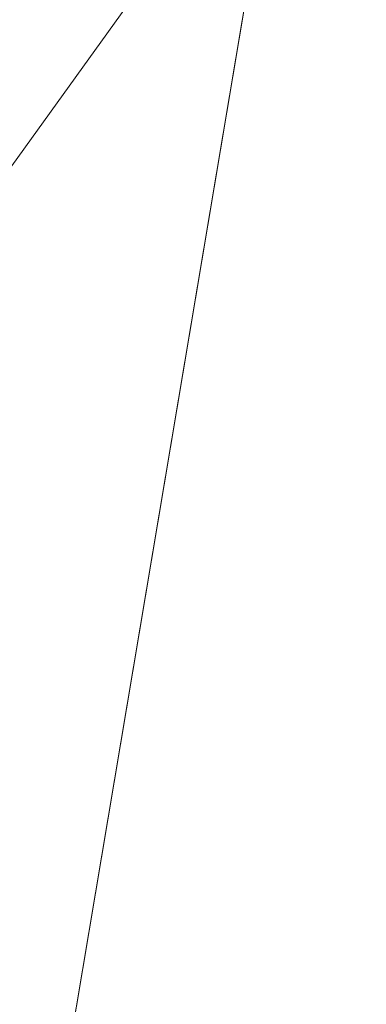
# Model space of a CAD drawing. Units: inches. Extents: x 0 to 204, y 0 to 264.
# Drawn here: x 87 to 88, y 149 to 151 of the extents above; entities that cross this region are included whole.
import ezdxf

# ---------------------------------------------------------------- set-up
doc = ezdxf.new("R2010")
doc.units = ezdxf.units.IN
doc.header["$MEASUREMENT"] = 0
doc.layers.get('0').update_dxf_attribs({"color": 10})

# ---------------------------------------------------------------- blocks, each defined once
blk = doc.blocks.new('OASI-LBW-3D')
at = {"lineweight": 18, "invisible_edges": 12}
for points in [[(-10.2039, -13.3916, -16.5), (-8.3642, -10.6861), (-7.6629, -9.6548)], [(-7.6629, -9.6548), (-9.7837, -12.7737, -16.5), (-10.2039, -13.3916, -16.5)], [(-9.7837, -12.7737, -16.5), (-7.6629, -9.6548), (-6.4241, -10.4971)], [(-6.4241, -10.4971), (-8.5449, -13.6161, -16.5), (-9.7837, -12.7737, -16.5)]]:
    blk.add_3dface(points, dxfattribs=at)
at = {"lineweight": 18}
mesh = blk.add_polyface(dxfattribs=at)
corners = [(-10.8649, -14.7222), (-14.0005, -13.1353, 9), (-11.174, 5.4034, 5.7311), (-8.7657, 9.0545)]
mesh.append_faces([[corners[k] for k in face] for face in [(0, 1, 2), (2, 3, 0)]], dxfattribs={"vtx2": -1})
mesh = blk.add_polyface(dxfattribs=at)
corners = [(-8.7657, 9.0545), (8.7657, 9.0545), (10.8649, -14.7222), (-10.8649, -14.7222)]
mesh.append_faces([[corners[k] for k in face] for face in [(0, 1, 2, 3)]])
mesh = blk.add_polyface(dxfattribs=at)
corners = [(-13.0208, -13.1353, 9), (-11.9721, -13.5446, 6.6783), (-10.9439, -13.9562, 4.344), (-9.9373, -14.3695, 2), (-6.2141, 7.7805, 2), (-7.5349, 7.0138, 3.2036), (-8.8098, 6.2208, 4.4483), (-10.0359, 5.4034, 5.7311), (-10.4834, 2.7585, 6.1975), (-10.9208, 0.1118, 6.6642), (-11.3505, -2.5361, 7.1311), (-11.7742, -5.185, 7.5982), (-12.1933, -7.8345, 8.0653), (-12.6086, -10.4847, 8.5326), (-8.3779, -5.0922, 2), (-7.296, 1.3441, 2), (-9.3733, -1.4309, 4.3322), (-10.394, -6.6572, 5.0503), (-8.8554, -7.9332, 2), (-9.6617, 1.2825, 5.0682), (-10.5966, -3.9635, 5.8227), (-11.4593, -9.2365, 6.5087), (-10.439, -10.1347, 4.3593), (-9.4367, -6.5127, 3.4201), (-7.837, -1.874, 2), (-8.3855, 1.902, 3.5029), (-10.3752, -1.3065, 5.7953), (-8.9352, -3.4831, 3.2917), (-11.2425, -6.5785, 6.5377), (-6.7551, 4.5623, 2), (-8.458, -0.895, 3.1146), (-9.3964, -11.1514, 2), (-8.3442, 4.4738, 3.7904), (-9.2528, 3.7542, 4.7732), (-7.6373, 3.9625, 2.9092), (-12.0805, -11.5207, 7.3171), (-11.2951, -11.3336, 5.7669), (-9.7907, -3.9095, 4.5532)]
mesh.append_faces([[corners[k] for k in face] for face in [(12, 28, 11), (14, 23, 18), (15, 30, 24), (9, 19, 8), (24, 27, 14), (6, 32, 5), (18, 22, 31), (7, 33, 6), (0, 35, 13), (2, 36, 1)]], dxfattribs={"vtx0": -1, "vtx1": -1})
mesh.append_faces([[corners[k] for k in face] for face in [(27, 37, 23), (28, 21, 17), (14, 27, 23), (11, 28, 20), (35, 36, 21), (20, 26, 10), (22, 17, 21), (25, 32, 33), (5, 32, 34), (13, 35, 21), (25, 19, 16), (26, 16, 19), (36, 2, 22), (30, 16, 27), (2, 31, 22), (19, 25, 33), (23, 22, 18), (22, 23, 17), (15, 25, 30), (37, 27, 16), (16, 26, 20), (19, 9, 26), (30, 27, 24), (16, 20, 37), (21, 28, 12), (20, 28, 17), (25, 16, 30), (32, 6, 33), (34, 32, 25), (8, 19, 33), (15, 34, 25), (5, 34, 29), (36, 35, 1), (21, 36, 22), (20, 17, 37), (23, 37, 17)]], dxfattribs={"vtx0": -1, "vtx1": -1, "vtx2": -1})
mesh.append_faces([[corners[k] for k in face] for face in [(26, 9, 10), (21, 12, 13), (33, 7, 8), (34, 15, 29)]], dxfattribs={"vtx0": -1, "vtx2": -1})
mesh.append_faces([[corners[k] for k in face] for face in [(0, 1, 35), (10, 11, 20)]], dxfattribs={"vtx1": -1, "vtx2": -1})
mesh.append_faces([[corners[k] for k in face] for face in [(2, 3, 31), (29, 4, 5)]], dxfattribs={"vtx2": -1})
mesh = blk.add_polyface(dxfattribs=at)
corners = [(9.9373, -14.3695, 2), (6.2141, 7.7805, 2), (-6.2141, 7.7805, 2), (-9.9373, -14.3695, 2)]
mesh.append_faces([[corners[k] for k in face] for face in [(0, 1, 2, 3)]])
mesh = blk.add_polyface(dxfattribs=at)
corners = [(-14.0005, -13.1353, 9), (-13.0208, -13.1353, 9), (-12.6086, -10.4847, 8.5326), (-12.1933, -7.8345, 8.0653), (-11.7742, -5.185, 7.5982), (-11.3505, -2.5361, 7.1311), (-10.9208, 0.1118, 6.6642), (-10.4834, 2.7585, 6.1975), (-10.0359, 5.4037, 5.7311), (-11.174, 5.4034, 5.7311), (13.0208, -13.1353, 9), (14.0005, -13.1353, 9), (11.174, 5.4037, 5.7311), (10.0359, 5.4034, 5.7311), (10.4834, 2.7585, 6.1975), (10.9208, 0.1118, 6.6642), (11.3505, -2.5361, 7.1311), (11.7742, -5.185, 7.5982), (12.1933, -7.8345, 8.0653), (12.6086, -10.4847, 8.5326)]
mesh.append_faces([[corners[k] for k in face] for face in [(9, 7, 8), (2, 0, 1)]], dxfattribs={"vtx0": -1})
mesh.append_faces([[corners[k] for k in face] for face in [(12, 17, 11), (15, 12, 14), (17, 12, 16)]], dxfattribs={"vtx0": -1, "vtx1": -1})
mesh.append_faces([[corners[k] for k in face] for face in [(9, 5, 6), (9, 4, 5), (0, 2, 3), (0, 3, 4), (4, 9, 0), (11, 17, 18), (11, 18, 19), (12, 15, 16)]], dxfattribs={"vtx0": -1, "vtx2": -1})
mesh.append_faces([[corners[k] for k in face] for face in [(13, 14, 12)]], dxfattribs={"vtx1": -1})
mesh.append_faces([[corners[k] for k in face] for face in [(6, 7, 9)]], dxfattribs={"vtx1": -1, "vtx2": -1})
mesh.append_faces([[corners[k] for k in face] for face in [(19, 10, 11)]], dxfattribs={"vtx2": -1})

msp = doc.modelspace()

# ---------------------------------------------------------------- linework, layer by layer
at = {"lineweight": 18, "invisible_edges": 15}
for points in [[(87.99876, 151.14914, 17.22839), (87.97974, 152.30491, 17.15439), (87.95518, 151.99413, 17.06431)], [(87.97974, 152.30491, 17.15439), (87.99876, 151.14914, 17.22839), (88.03016, 151.98461, 17.28102)], [(88.07945, 151.74907, 17.24576), (88.04646, 151.38268, 17.1717), (88.01653, 151.99322, 17.05238)], [(87.99876, 151.14914, 17.22839), (88.07235, 151.1299, 17.3802), (88.03016, 151.98461, 17.28102)], [(88.07235, 151.1299, 17.3802), (88.09182, 151.81145, 17.38832), (88.03016, 151.98461, 17.28102)], [(88.11272, 150.40581, 17.34596), (88.04646, 151.38268, 17.1717), (88.07945, 151.74907, 17.24576)], [(87.30597, 151.59378, 16.73061), (87.42457, 151.44027, 16.7864), (87.24718, 151.3702, 16.72155)], [(87.24806, 151.38344, 17.47143), (87.52421, 151.37617, 17.32441), (87.39698, 151.5996, 17.41692)], [(87.57084, 151.58387, 17.18941), (87.52421, 151.37617, 17.32441), (87.56451, 151.41156, 16.95211)], [(87.24718, 151.3702, 16.72155), (87.42457, 151.44027, 16.7864), (87.47716, 151.31049, 16.80741)], [(87.47716, 151.31049, 16.80741), (87.42457, 151.44027, 16.7864), (87.56451, 151.41156, 16.95211)], [(87.56451, 151.41156, 16.95211), (87.63794, 151.26895, 17.04907), (87.47716, 151.31049, 16.80741)], [(87.63794, 151.26895, 17.04907), (87.56451, 151.41156, 16.95211), (87.52421, 151.37617, 17.32441)], [(87.28579, 151.15507, 17.47542), (87.57716, 151.18357, 17.35383), (87.52421, 151.37617, 17.32441)], [(87.63794, 151.26895, 17.04907), (87.52421, 151.37617, 17.32441), (87.57716, 151.18357, 17.35383)], [(88.05816, 150.45497, 17.22134), (88.02267, 151.0939, 17.08401), (88.04646, 151.38268, 17.1717)], [(88.11272, 150.40581, 17.34596), (88.05816, 150.45497, 17.22134), (88.04646, 151.38268, 17.1717)], [(87.47716, 151.31049, 16.80741), (87.53303, 151.18451, 16.81342), (87.28494, 151.14162, 16.72554)], [(87.53303, 151.18451, 16.81342), (87.47716, 151.31049, 16.80741), (87.63794, 151.26895, 17.04907)], [(87.53303, 151.18451, 16.81342), (87.63794, 151.26895, 17.04907), (87.68507, 151.13936, 16.95685)], [(87.57716, 151.18357, 17.35383), (87.69751, 151.12894, 17.24376), (87.63794, 151.26895, 17.04907)], [(87.69751, 151.12894, 17.24376), (87.68507, 151.13936, 16.95685), (87.63794, 151.26895, 17.04907)], [(87.59232, 151.02795, 16.78938), (87.42189, 150.95476, 16.7288), (87.53303, 151.18451, 16.81342)], [(87.57716, 151.18357, 17.35383), (87.42262, 150.96838, 17.47868), (87.58817, 151.04346, 17.41573)], [(87.68507, 151.13936, 16.95685), (87.59232, 151.02795, 16.78938), (87.53303, 151.18451, 16.81342)], [(87.58817, 151.04346, 17.41573), (87.69751, 151.12894, 17.24376), (87.57716, 151.18357, 17.35383)], [(87.59232, 151.02795, 16.78938), (87.68507, 151.13936, 16.95685), (87.77053, 151.01685, 16.91495)], [(87.68507, 151.13936, 16.95685), (87.69751, 151.12894, 17.24376), (87.80356, 151.05876, 17.10158)], [(87.99876, 151.14914, 17.22839), (87.96133, 151.09481, 17.09594), (88.0059, 150.16753, 17.26591)], [(88.0059, 150.16753, 17.26591), (88.06132, 150.29896, 17.38517), (87.99876, 151.14914, 17.22839)], [(87.99876, 151.14914, 17.22839), (88.06132, 150.29896, 17.38517), (88.07235, 151.1299, 17.3802)], [(87.69751, 151.12894, 17.24376), (87.58817, 151.04346, 17.41573), (87.73241, 150.98015, 17.3683)], [(88.17294, 151.1315, 13.40625), (88.1679, 151.09699, 11.69581), (88.04464, 150.88646, 11.33086)], [(88.17294, 151.1315, 13.40625), (88.04464, 150.88646, 11.33086), (88.06896, 150.81679, 12.375)], [(88.1679, 151.09699, 11.69581), (88.0622, 150.92948, 10.24754), (88.04464, 150.88646, 11.33086)], [(87.80356, 151.05877, 17.10158), (87.88552, 150.97353, 17.23676), (87.93006, 150.97204, 17.05182)], [(87.62266, 150.8408, 16.74376), (87.42189, 150.95476, 16.7288), (87.59232, 151.02795, 16.78938)], [(87.62324, 150.85411, 17.46747), (87.58817, 151.04346, 17.41573), (87.42262, 150.96838, 17.47868)], [(87.93006, 150.97204, 17.05182), (87.80305, 150.87025, 16.80488), (87.79498, 151.04703, 17.0049)], [(87.80343, 150.88118, 17.40353), (87.88552, 150.97353, 17.23676), (87.77084, 151.02375, 17.28969)], [(88.1712, 151.00542, 9.60824), (87.9633, 150.76075, 8.79215), (88.0622, 150.92948, 10.24754)], [(87.9633, 150.76075, 8.79215), (88.1712, 151.00542, 9.60824), (88.09158, 150.86507, 7.96374)], [(87.42301, 150.96785, 17.47869), (87.14936, 150.98221, 17.42245), (87.21595, 150.76671, 17.37963)], [(87.49721, 150.70665, 17.47028), (87.42301, 150.96785, 17.47869), (87.21595, 150.76671, 17.37963)], [(87.91433, 150.83909, 16.82026), (87.80305, 150.87025, 16.80488), (87.93006, 150.97204, 17.05182)], [(87.92355, 150.88152, 17.34965), (87.88552, 150.97353, 17.23676), (87.80343, 150.88118, 17.40353)], [(87.93006, 150.97204, 17.05182), (87.88552, 150.97353, 17.23676), (87.92355, 150.88152, 17.34965)], [(88.0697, 150.91593, 17.00085), (87.91433, 150.83909, 16.82026), (87.93006, 150.97204, 17.05182)], [(88.07797, 150.91589, 17.19445), (87.93006, 150.97204, 17.05182), (87.92355, 150.88152, 17.34965)], [(87.43788, 150.62526, 16.78537), (87.10394, 150.8489, 16.87776), (87.42229, 150.95423, 16.72881)], [(87.9633, 150.76075, 8.79215), (87.96998, 150.64132, 10.3125), (88.0622, 150.92948, 10.24754)], [(88.04464, 150.88646, 11.33086), (88.0622, 150.92948, 10.24754), (87.96998, 150.64132, 10.3125)], [(87.68147, 150.91026, 16.77993), (87.80305, 150.87025, 16.80488), (87.63715, 150.71656, 16.73213)], [(87.77627, 150.64069, 17.48206), (88.03891, 150.65577, 17.46133), (87.92355, 150.88152, 17.34965)], [(87.80343, 150.88118, 17.40353), (87.77627, 150.64069, 17.48206), (87.92355, 150.88152, 17.34965)], [(87.91433, 150.83909, 16.82026), (87.76343, 150.63466, 16.7322), (87.80305, 150.87025, 16.80488)], [(88.09158, 150.86507, 7.96374), (88.06141, 150.7548, 6.36326), (87.87283, 150.59962, 6.73609)], [(87.87283, 150.59962, 6.73609), (87.9633, 150.76075, 8.79215), (88.09158, 150.86507, 7.96374)], [(87.34904, 150.5237, 16.92435), (87.13902, 150.67652, 17.15803), (87.10394, 150.8489, 16.87776)], [(88.00801, 150.65593, 16.73816), (87.76343, 150.63466, 16.7322), (87.91433, 150.83909, 16.82026)], [(87.34934, 150.5306, 17.2991), (87.21595, 150.76671, 17.37963), (87.13902, 150.67652, 17.15803)], [(88.06141, 150.7548, 6.36326), (87.82647, 150.49353, 4.63709), (87.87283, 150.59962, 6.73609)], [(88.06141, 150.7548, 6.36326), (88.00468, 150.63525, 4.87817), (87.82647, 150.49353, 4.63709)], [(87.87283, 150.59962, 6.73609), (87.87099, 150.46585, 8.25), (87.9633, 150.76075, 8.79215)], [(88.00468, 150.63525, 4.87817), (88.06141, 150.7548, 6.36326), (88.21806, 150.73696, 5.56654)], [(88.18164, 150.59334, 3.87661), (88.00468, 150.63525, 4.87817), (88.21806, 150.73696, 5.56654)], [(87.60109, 150.38492, 16.88475), (87.43788, 150.62526, 16.78537), (87.67659, 150.69098, 16.73215)], [(87.77627, 150.64069, 17.48206), (87.56892, 150.49103, 17.40781), (87.78676, 150.388, 17.40567)], [(87.76343, 150.63466, 16.7322), (87.78071, 150.38215, 16.81094), (87.60109, 150.38492, 16.88475)], [(87.93268, 150.48998, 3.10409), (87.82647, 150.49353, 4.63709), (88.00468, 150.63525, 4.87817)], [(88.00468, 150.63525, 4.87817), (88.18164, 150.59334, 3.87661), (87.93268, 150.48998, 3.10409)], [(88.08012, 150.45373, 11.12716), (87.96998, 150.64132, 10.3125), (87.96876, 150.33924, 9.28125)], [(87.87283, 150.59962, 6.73609), (87.82647, 150.49353, 4.63709), (87.74854, 150.36185, 5.15625)], [(87.87283, 150.59962, 6.73609), (87.74854, 150.36185, 5.15625), (87.77201, 150.29037, 6.1875)], [(88.18164, 150.59334, 3.87661), (88.07934, 150.46957, 2.41851), (87.93268, 150.48998, 3.10409)], [(87.34934, 150.53059, 17.2991), (87.46532, 150.38349, 17.1622), (87.56892, 150.49103, 17.40781)], [(87.60109, 150.38492, 16.88475), (87.46532, 150.38349, 17.1622), (87.32475, 150.49686, 17.01539)], [(87.68227, 150.25951, 2.54729), (87.82647, 150.49353, 4.63709), (87.93268, 150.48998, 3.10409)], [(87.69221, 150.27191, 3.75913), (87.82647, 150.49353, 4.63709), (87.68227, 150.25951, 2.54729)], [(87.82647, 150.49353, 4.63709), (87.69221, 150.27191, 3.75913), (87.74854, 150.36185, 5.15625)], [(87.56892, 150.49103, 17.40781), (87.46532, 150.38349, 17.1622), (87.62223, 150.32707, 17.25552)], [(87.62223, 150.32707, 17.25552), (87.78676, 150.388, 17.40567), (87.56892, 150.49103, 17.40781)], [(87.68227, 150.25951, 2.54729), (87.93268, 150.48998, 3.10409), (87.77175, 150.31173, 1.55205)], [(87.93268, 150.48998, 3.10409), (87.93446, 150.35531, 1.18672), (87.77175, 150.31173, 1.55205)], [(88.07934, 150.46957, 2.41851), (87.93446, 150.35531, 1.18672), (87.93268, 150.48998, 3.10409)], [(88.64543, 150.1405, 16.81826), (87.95551, 150.37664, 16.77786), (88.38323, 150.48977, 16.69197)], [(87.8852, 150.15249, 7.32625), (87.96876, 150.33924, 9.28125), (87.87099, 150.46585, 8.25)], [(88.07934, 150.46957, 2.41851), (88.12556, 150.35614, 1.18734), (87.93446, 150.35531, 1.18672)], [(88.08012, 150.45373, 11.12716), (87.96876, 150.33924, 9.28125), (88.14521, 150.21351, 9.92872)], [(88.05816, 150.45497, 17.22134), (88.05628, 149.59344, 17.22918), (88.02882, 150.19458, 17.11564)], [(87.62223, 150.32707, 17.25552), (87.78278, 150.26289, 17.25217), (87.78676, 150.388, 17.40567)], [(87.78676, 150.388, 17.40567), (87.78278, 150.26289, 17.25217), (87.96591, 150.30024, 17.36753)], [(87.60109, 150.38492, 16.88475), (87.72915, 150.2517, 17.06142), (87.46532, 150.38349, 17.1622)], [(87.62223, 150.32707, 17.25552), (87.46532, 150.38349, 17.1622), (87.72915, 150.2517, 17.06142)], [(87.72915, 150.2517, 17.06142), (87.60109, 150.38492, 16.88475), (87.78071, 150.38215, 16.81094)], [(87.93533, 150.24219, 16.91584), (87.72915, 150.2517, 17.06142), (87.78071, 150.38215, 16.81094)], [(87.67302, 150.1149, 4.125), (87.74854, 150.36185, 5.15625), (87.69221, 150.27191, 3.75913)], [(87.77175, 150.31173, 1.55205), (87.93446, 150.35531, 1.18672), (87.79827, 150.19073)], [(87.97505, 150.26395), (87.93446, 150.35531, 1.18672), (88.12556, 150.35614, 1.18734)], [(87.78278, 150.26289, 17.25217), (87.62223, 150.32707, 17.25552), (87.72915, 150.2517, 17.06142)], [(88.03264, 150.02648, 7.68514), (87.96876, 150.33924, 9.28125), (87.8852, 150.15249, 7.32625)], [(88.03264, 150.02648, 7.68514), (88.12664, 150.09233, 8.80042), (87.96876, 150.33924, 9.28125)], [(87.96876, 150.33924, 9.28125), (88.12664, 150.09233, 8.80042), (88.14521, 150.21351, 9.92872)], [(87.61589, 150.14202, 1.17878), (87.77175, 150.31173, 1.55205), (87.62149, 150.1175)], [(87.77175, 150.31173, 1.55205), (87.61589, 150.14202, 1.17878), (87.68227, 150.25951, 2.54729)], [(87.77201, 150.29037, 6.1875), (87.71529, 149.98764, 4.47734), (87.80395, 149.96417, 5.37284)], [(87.8852, 150.15249, 7.32625), (87.77201, 150.29037, 6.1875), (87.80395, 149.96417, 5.37284)], [(88.0558, 149.3489, 17.39991), (88.06132, 150.29896, 17.38517), (88.0059, 150.16753, 17.26591)], [(88.12793, 149.48395, 17.5167), (88.06132, 150.29896, 17.38517), (88.0558, 149.3489, 17.39991)], [(87.57403, 149.93943, 2.0625), (87.69221, 150.27191, 3.75913), (87.68227, 150.25951, 2.54729)], [(87.57403, 149.93943, 2.0625), (87.68227, 150.25951, 2.54729), (87.61589, 150.14202, 1.17878)], [(87.72915, 150.2517, 17.06142), (87.9337, 150.19247, 17.10348), (87.78278, 150.26289, 17.25217)], [(87.95133, 150.24211, 17.29031), (88.37219, 150.11528, 17.12377), (88.49818, 150.2399, 17.36288)], [(88.64543, 150.1405, 16.81826), (88.37219, 150.11528, 17.12377), (87.93206, 150.20535, 17.00657)], [(88.0059, 150.16753, 17.26591), (87.96748, 150.19549, 17.12757), (88.00691, 149.30157, 17.28383)], [(87.94013, 149.93296, 6.31654), (87.8852, 150.15249, 7.32625), (87.80395, 149.96417, 5.37284)], [(87.8852, 150.15249, 7.32625), (87.94013, 149.93296, 6.31654), (88.03264, 150.02648, 7.68514)], [(88.00691, 149.30157, 17.28383), (88.0558, 149.3489, 17.39991), (88.0059, 150.16753, 17.26591)], [(87.57403, 149.93943, 2.0625), (87.61589, 150.14202, 1.17878), (87.54827, 149.94073)], [(87.70319, 149.75639, 3.09375), (87.71529, 149.98764, 4.47734), (87.67302, 150.1149, 4.125)], [(88.12664, 150.09233, 8.80042), (88.03264, 150.02648, 7.68514), (88.23246, 149.98542, 8.25)], [(88.11783, 149.86367, 6.66747), (88.03264, 150.02648, 7.68514), (87.94013, 149.93296, 6.31654)], [(88.23246, 149.98542, 8.25), (88.03264, 150.02648, 7.68514), (88.11783, 149.86367, 6.66747)], [(87.70319, 149.75639, 3.09375), (87.78058, 149.82346, 4.24996), (87.71529, 149.98764, 4.47734)], [(87.71529, 149.98764, 4.47734), (87.78058, 149.82346, 4.24996), (87.80395, 149.96417, 5.37284)], [(87.80395, 149.96417, 5.37284), (87.78058, 149.82346, 4.24996), (87.89642, 149.82655, 5.17953)], [(87.94013, 149.93296, 6.31654), (87.80395, 149.96417, 5.37284), (87.89642, 149.82655, 5.17953)], [(87.70319, 149.75639, 3.09375), (87.57403, 149.93943, 2.0625), (87.60305, 149.64275, 1.3923)], [(87.79818, 149.85306, 17.25802), (87.95501, 149.92083, 17.28208), (87.84048, 149.89653, 17.09573)], [(87.79818, 149.85306, 17.25802), (87.96284, 149.8721, 17.42879), (87.95501, 149.92083, 17.28208)], [(87.84048, 149.89653, 17.09573), (87.95501, 149.92083, 17.28208), (88.01935, 149.86984, 17.12548)], [(87.94013, 149.93296, 6.31654), (87.89642, 149.82655, 5.17953), (88.02667, 149.73271, 5.06242)], [(88.02667, 149.73271, 5.06242), (88.11783, 149.86367, 6.66747), (87.94013, 149.93296, 6.31654)], [(87.96284, 149.8721, 17.42879), (88.07528, 149.93449, 17.38248), (87.95501, 149.92083, 17.28208)], [(88.1556, 149.91205, 17.27608), (87.95501, 149.92083, 17.28208), (88.07528, 149.93449, 17.38248)], [(88.1556, 149.91205, 17.27608), (88.01935, 149.86984, 17.12548), (87.95501, 149.92083, 17.28208)], [(88.07528, 149.93449, 17.38248), (87.96284, 149.8721, 17.42879), (88.18772, 149.9329, 17.4787)], [(87.96284, 149.8721, 17.42879), (88.02858, 149.77827, 17.5292), (88.18772, 149.9329, 17.4787)], [(87.74819, 149.85967, 17.12667), (87.79818, 149.85306, 17.25802), (87.84048, 149.89653, 17.09573)], [(87.79754, 149.87211, 16.93177), (87.74819, 149.85967, 17.12667), (87.84048, 149.89653, 17.09573)], [(87.84048, 149.89653, 17.09573), (87.91618, 149.84041, 16.9465), (87.79754, 149.87211, 16.93177)], [(88.01935, 149.86984, 17.12548), (87.91618, 149.84041, 16.9465), (87.84048, 149.89653, 17.09573)], [(88.15668, 149.82381, 17.18851), (88.01935, 149.86984, 17.12548), (88.1556, 149.91205, 17.27608)], [(87.79754, 149.87211, 16.93177), (87.72711, 149.83792, 16.7592), (87.68791, 149.8331, 17.00842)], [(87.74819, 149.85967, 17.12667), (87.79754, 149.87211, 16.93177), (87.68791, 149.8331, 17.00842)], [(87.86938, 149.81916, 16.76051), (87.79754, 149.87211, 16.93177), (87.91618, 149.84041, 16.9465)], [(87.96284, 149.8721, 17.42879), (87.79818, 149.85306, 17.25802), (87.86869, 149.75319, 17.37319)], [(87.33598, 149.68332, 10.99704), (87.39923, 149.62356, 11.15248), (87.32098, 149.85213, 11.12962)], [(87.32098, 149.85213, 10.86445), (87.39923, 149.62356, 10.84159), (87.33598, 149.68332, 10.99704)], [(87.50209, 149.85213, 11.17815), (87.39923, 149.62356, 11.15248), (87.55565, 149.51672, 11.18088)], [(87.55565, 149.51672, 10.81319), (87.39923, 149.62356, 10.84159), (87.50209, 149.85213, 10.81593)], [(87.6679, 149.62071, 11.14434), (87.54731, 149.85213, 11.15942), (87.55565, 149.51672, 11.18088)], [(87.54731, 149.85213, 10.83466), (87.65963, 149.62898, 10.84974), (87.55565, 149.51672, 10.81319)], [(87.6679, 149.62071, 11.14434), (87.71428, 149.67535, 10.99704), (87.63467, 149.85213, 11.04557)], [(87.65963, 149.62898, 10.84974), (87.63467, 149.85213, 10.94851), (87.71428, 149.67535, 10.99704)], [(87.70879, 149.72811, 17.21719), (87.74819, 149.85967, 17.12667), (87.68791, 149.8331, 17.00842)], [(87.74819, 149.85967, 17.12667), (87.70879, 149.72811, 17.21719), (87.79818, 149.85306, 17.25802)], [(87.91618, 149.84041, 16.9465), (88.01935, 149.86984, 17.12548), (88.03457, 149.68537, 16.9513)], [(88.01935, 149.86984, 17.12548), (88.15668, 149.82381, 17.18851), (88.11163, 149.71417, 17.13047)], [(88.26635, 149.73813, 5.56654), (88.11783, 149.86367, 6.66747), (88.02667, 149.73271, 5.06242)], [(87.68791, 149.8331, 17.00842), (87.64306, 149.79016, 16.76789), (87.6379, 149.68771, 16.96591)], [(87.95673, 149.70659, 16.77756), (87.91618, 149.84041, 16.9465), (88.03457, 149.68537, 16.9513)], [(105.47273, 149.83702, 17.25), (87.97737, 149.83702, 17.25), (87.97505, 149.78892, 17.25), (105.47505, 149.78892, 17.25)], [(87.97737, 149.83702, 15), (105.47273, 149.83702, 15), (105.47505, 149.78892, 15), (87.97505, 149.78892, 15)], [(87.87268, 149.66461, 3.70134), (87.78058, 149.82346, 4.24996), (87.70319, 149.75639, 3.09375)], [(87.78058, 149.82346, 4.24996), (87.87268, 149.66461, 3.70134), (87.89642, 149.82655, 5.17953)], [(87.87268, 149.66461, 3.70134), (88.02667, 149.73271, 5.06242), (87.89642, 149.82655, 5.17953)], [(88.02858, 149.77827, 17.5292), (87.96284, 149.6577, 17.46326), (88.18772, 149.6156, 17.52971)], [(87.60305, 149.64275, 1.3923), (87.75342, 149.44777, 1.17013), (87.70319, 149.75639, 3.09375)], [(87.89602, 149.50112, 2.34025), (87.70319, 149.75639, 3.09375), (87.75342, 149.44777, 1.17013)], [(87.70319, 149.75639, 3.09375), (87.89602, 149.50112, 2.34025), (87.87268, 149.66461, 3.70134)], [(87.79818, 149.62226, 17.29513), (87.96284, 149.6577, 17.46326), (87.86869, 149.75319, 17.37319)], [(87.7164, 149.61882, 17.1848), (87.79818, 149.62226, 17.29513), (87.70879, 149.72811, 17.21719)], [(87.87268, 149.66461, 3.70134), (88.14056, 149.59419, 3.87661), (88.02667, 149.73271, 5.06242)], [(88.14056, 149.59419, 3.87661), (88.26635, 149.73813, 5.56654), (88.02667, 149.73271, 5.06242)], [(87.7164, 149.61882, 17.1848), (87.67335, 149.70791, 17.09155), (87.68791, 149.56298, 17.05184)], [(88.15668, 149.62825, 17.21995), (88.01935, 149.56478, 17.17452), (88.11163, 149.71417, 17.13047)], [(87.64306, 149.52836, 16.80998), (87.68791, 149.56298, 17.05184), (87.6379, 149.68771, 16.96591)], [(87.95673, 149.61076, 16.79296), (88.03457, 149.68537, 16.9513), (87.91618, 149.53663, 16.99534)], [(88.03457, 149.68537, 16.9513), (88.01935, 149.56478, 17.17452), (87.91618, 149.53663, 16.99534)], [(87.71428, 149.67535, 10.99704), (87.89106, 149.59574, 10.94851), (87.65963, 149.62898, 10.84974)], [(87.89106, 149.59574, 11.04557), (87.71428, 149.67535, 10.99704), (87.6679, 149.62071, 11.14434)], [(87.87268, 149.66461, 3.70134), (87.89602, 149.50112, 2.34025), (88.14056, 149.59419, 3.87661)], [(87.75342, 149.44777, 1.17013), (87.60305, 149.64275, 1.3923), (87.62149, 149.4104)], [(87.79818, 149.62226, 17.29513), (87.95501, 149.56544, 17.33922), (87.96284, 149.6577, 17.46326)], [(87.96284, 149.6577, 17.46326), (87.95501, 149.56544, 17.33922), (88.07528, 149.58394, 17.43884)], [(87.96284, 149.6577, 17.46326), (88.07528, 149.58394, 17.43884), (88.18772, 149.6156, 17.52971)], [(87.55565, 149.51672, 11.18088), (87.39923, 149.62356, 11.15248), (87.48478, 149.44586, 11.12499)], [(87.39923, 149.62356, 11.15248), (87.44912, 149.41019, 10.99704), (87.48478, 149.44586, 11.12499)], [(87.44912, 149.41019, 10.99704), (87.39923, 149.62356, 10.84159), (87.48478, 149.44586, 10.86909)], [(87.55565, 149.51672, 10.81319), (87.48478, 149.44586, 10.86909), (87.39923, 149.62356, 10.84159)], [(87.65963, 149.62898, 10.84974), (87.89106, 149.50838, 10.83466), (87.55565, 149.51672, 10.81319)], [(87.6679, 149.62071, 11.14434), (87.55565, 149.51672, 11.18088), (87.89106, 149.50838, 11.15942)], [(87.84048, 149.53011, 17.15463), (87.7164, 149.61882, 17.1848), (87.68791, 149.56298, 17.05184)], [(87.84048, 149.53011, 17.15463), (87.79818, 149.62226, 17.29513), (87.7164, 149.61882, 17.1848)], [(87.95501, 149.56544, 17.33922), (87.79818, 149.62226, 17.29513), (87.84048, 149.53011, 17.15463)], [(88.01935, 149.56478, 17.17452), (88.15668, 149.62825, 17.21995), (88.1556, 149.5719, 17.33077)], [(88.1029, 149.46985, 2.41851), (88.14056, 149.59419, 3.87661), (87.89602, 149.50112, 2.34025)], [(87.95501, 149.56544, 17.33922), (88.1556, 149.5719, 17.33077), (88.07528, 149.58394, 17.43884)], [(88.08044, 148.40535, 17.3024), (88.03497, 149.29526, 17.14727), (88.05628, 149.59344, 17.22918)], [(87.84048, 149.53011, 17.15463), (87.68791, 149.56298, 17.05184), (87.79754, 149.50191, 16.99128)], [(87.79754, 149.50191, 16.99128), (87.68791, 149.56298, 17.05184), (87.72711, 149.48029, 16.8167)], [(87.84048, 149.53011, 17.15463), (88.01935, 149.56478, 17.17452), (87.95501, 149.56544, 17.33922)], [(88.01935, 149.56478, 17.17452), (87.84048, 149.53011, 17.15463), (87.91618, 149.53663, 16.99534)], [(88.01935, 149.56478, 17.17452), (88.1556, 149.5719, 17.33077), (87.95501, 149.56544, 17.33922)], [(87.79754, 149.50191, 16.99128), (87.86938, 149.49852, 16.81206), (87.91618, 149.53663, 16.99534)], [(87.84048, 149.53011, 17.15463), (87.79754, 149.50191, 16.99128), (87.91618, 149.53663, 16.99534)], [(87.55565, 149.51672, 11.18088), (87.48478, 149.44586, 11.12499), (87.66249, 149.3603, 11.15248)], [(87.55565, 149.51672, 10.81319), (87.66249, 149.3603, 10.84159), (87.48478, 149.44586, 10.86909)], [(87.89106, 149.46316, 11.17815), (87.55565, 149.51672, 11.18088), (87.66249, 149.3603, 11.15248)], [(87.55565, 149.51672, 10.81319), (87.89106, 149.46316, 10.81593), (87.66249, 149.3603, 10.84159)], [(87.75342, 149.44777, 1.17013), (87.9385, 149.37379, 1.18734), (87.89602, 149.50112, 2.34025)], [(87.9385, 149.37379, 1.18734), (88.1029, 149.46985, 2.41851), (87.89602, 149.50112, 2.34025)], [(88.1029, 149.46985, 2.41851), (87.9385, 149.37379, 1.18734), (88.12955, 149.37452, 1.18672)], [(88.12793, 149.48395, 17.5167), (88.0558, 149.3489, 17.39991), (88.10777, 148.42093, 17.50683)], [(87.44912, 149.41019, 10.99704), (87.66249, 149.3603, 11.15248), (87.48478, 149.44586, 11.12499)], [(87.66249, 149.3603, 10.84159), (87.44912, 149.41019, 10.99704), (87.48478, 149.44586, 10.86909)], [(87.75342, 149.44777, 1.17013), (87.79827, 149.33717), (87.9385, 149.37379, 1.18734)], [(87.89106, 149.28205, 11.12962), (87.66249, 149.3603, 11.15248), (87.72225, 149.29705, 10.99704)], [(87.66249, 149.3603, 10.84159), (87.89106, 149.28205, 10.86445), (87.72225, 149.29705, 10.99704)], [(87.97505, 149.26395), (88.12955, 149.37452, 1.18672), (87.9385, 149.37379, 1.18734)], [(88.00691, 149.30157, 17.28383), (88.04913, 148.41345, 17.40865), (88.0558, 149.3489, 17.39991)], [(87.97363, 149.29617, 17.15919), (88.0191, 148.40626, 17.31433), (88.00691, 149.30157, 17.28383)]]:
    msp.add_3dface(points, dxfattribs=at)

# ---------------------------------------------------------------- block references
msp.add_blockref('OASI-LBW-3D', (96.72505, 159.81121, 16.5))

doc.saveas('drawing.dxf')
